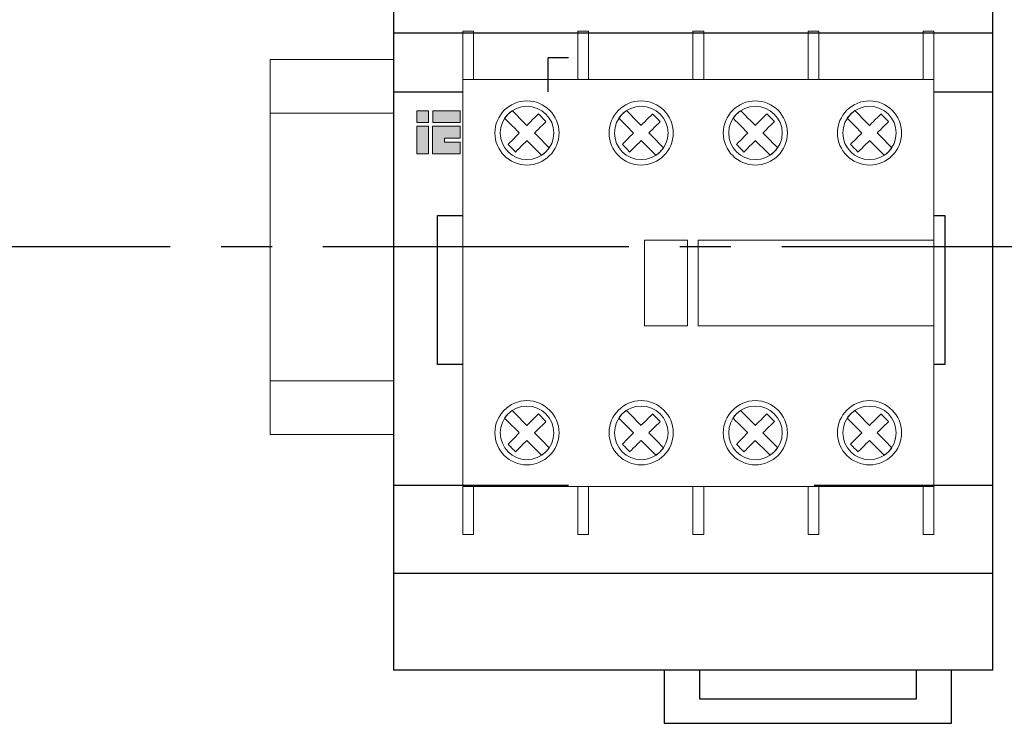
# Model space of a CAD drawing. Units: millimetres. Extents: x 1394 to 6669, y -843 to -542.
# Drawn here: x 2951 to 2970, y -677 to -664 of the extents above; entities that cross this region are included whole.
import ezdxf

# ---------------------------------------------------------------- set-up
doc = ezdxf.new("R2010")
doc.units = ezdxf.units.MM
doc.linetypes.add('CENTER2', pattern=[28.575000000000003, 19.05, -3.175, 3.175, -3.175])
doc.layers.add('layer 1', color=7, linetype='Continuous')

# ---------------------------------------------------------------- blocks, each defined once
blk = doc.blocks.new('*U56')
at = {"color": 0, "linetype": 'CENTER2', "ltscale": 0.3}
blk.add_line((33.46303564359278, 0), (-59.76655587632123, 0), dxfattribs=at)

msp = doc.modelspace()

# ---------------------------------------------------------------- hatches: boundary and pattern name
h = msp.add_hatch(color=9)
h.paths.add_polyline_path([(2958.900668881791, -665.7939141755332), (2958.680723281791, -665.7939141755332), (2958.680723281791, -666.3106093755332), (2958.900668881791, -666.3106093755332)])
h.paths.add_polyline_path([(2958.900668881791, -665.7242851755332), (2958.900668881791, -665.5056163755335), (2958.680723281791, -665.5056163755335), (2958.680723281791, -665.7242851755332)])
edge = h.paths.add_edge_path()
edge.add_spline(control_points=[(2958.972698881791, -665.791513175533), (2958.972698881791, -665.791513175533), (2959.491314881791, -665.791513175533), (2959.491314881791, -665.791513175533), (2959.491314881791, -665.791513175533), (2959.491314881791, -665.791513175533), (2959.491314881791, -666.0124051755333), (2959.491314881791, -666.0124051755333), (2959.491314881791, -666.0124051755333), (2959.491314881791, -666.0124051755333), (2959.194964281791, -666.0127941713527), (2959.194964281791, -666.0127941713527), (2959.194964281791, -666.0127941713527), (2959.194964281791, -666.0127941713527), (2959.194964281791, -666.0875389755333), (2959.194964281791, -666.0875389755333), (2959.194964281791, -666.0875389755333), (2959.194964281791, -666.0875389755333), (2959.491314881791, -666.0868361755333), (2959.491314881791, -666.0868361755333), (2959.491314881791, -666.0868361755333), (2959.491314881791, -666.0868361755333), (2959.491314881791, -666.3056169755332), (2959.491314881791, -666.3056169755332), (2959.491314881791, -666.3056169755332), (2959.491314881791, -666.3056169755332), (2958.972698881791, -666.3056169755332), (2958.972698881791, -666.3056169755332), (2958.972698881791, -666.3056169755332), (2958.972698881791, -666.3056169755332), (2958.972698881791, -665.791513175533), (2958.972698881791, -665.791513175533)], knot_values=[0, 0, 0, 0, 0.125, 0.125, 0.125, 0.125100001, 0.25, 0.25, 0.25, 0.250100001, 0.375, 0.375, 0.375, 0.375100001, 0.5, 0.5, 0.5, 0.500100001, 0.625, 0.625, 0.625, 0.625100001, 0.75, 0.75, 0.75, 0.750100001, 0.875, 0.875, 0.875, 0.875100001, 1, 1, 1, 1], degree=3, periodic=0)
h.paths.add_polyline_path([(2959.864645805579, -665.7947681755331), (2959.864727081791, -665.7947681755331), (2959.864761885485, -665.7947154378587)])
h.paths.add_polyline_path([(2960.052227681791, -665.9067611755327), (2960.052424019983, -665.907043755079), (2960.052326025497, -665.9066144730209)])
h.paths.add_polyline_path([(2959.86537839011, -666.0181461108978), (2959.865323055405, -666.0181460441777), (2959.865406279202, -666.0181889093651)])
msp.add_hatch(color=2).paths.add_polyline_path([(2958.977500881791, -665.5056163755335), (2958.977500881791, -665.7218827755332), (2959.491314881791, -665.7218827755332), (2959.491314881791, -665.5056163755335)])

# ---------------------------------------------------------------- linework, layer by layer
for p, q in [((2958.244452638504, -664.0480590923498), (2969.444452638504, -664.0480590923498)), ((2961.134042042869, -665.14937909235), (2961.134042042869, -664.5130429020201)), ((2961.511701670193, -664.5130429020201), (2961.134042042869, -664.5130429020201)), ((2958.244452638504, -665.14937909235), (2959.538363460176, -665.14937909235)), ((2968.338363460176, -665.14937909235), (2969.444452638504, -665.14937909235)), ((2961.511701670193, -672.5037390923499), (2958.244452638504, -672.5037390923499)), ((2969.444452638504, -672.5037390923499), (2966.105681670193, -672.5037390923499)), ((2969.444452638504, -674.1439190923502), (2958.244452638504, -674.1439190923502))]:
    msp.add_line(p, q)
at = {"lineweight": 20}
msp.add_line((2955.941626697437, -664.5468390923502), (2955.941626697437, -671.5468390923502), dxfattribs=at)
at = {"lineweight": 30}
msp.add_line((2969.444452638504, -675.9497790923501), (2958.244452638504, -675.9497790923501), dxfattribs=at)
msp.add_lwpolyline([(2969.444452638504, -675.9497790923501), (2969.444452638504, -660.1438990923502), (2958.244452638504, -660.1438990923502), (2958.244452638504, -675.9497790923501)], dxfattribs=at)
at = {"color": 0, "lineweight": 20}
for points in [[(2958.244452638504, -664.5468390923502), (2955.941626697437, -664.5468390923502)], [(2958.244452638504, -665.5468390923502), (2955.941626697437, -665.5468390923502)], [(2955.941626697437, -670.5468390923502), (2958.244452638504, -670.5468390923502)], [(2955.941626697437, -671.5468390923502), (2958.244452638504, -671.5468390923502)]]:
    msp.add_lwpolyline(points, dxfattribs=at)
at = {"layer": 'layer 1', "color": 9, "lineweight": 5}
for points in [[(2958.680723281791, -665.7242851755332), (2958.900668881791, -665.7242851755332), (2958.900668881791, -665.5056163755335), (2958.680723281791, -665.5056163755335), (2958.680723281791, -665.7242851755332)], [(2958.680723281791, -666.3106093755332), (2958.900668881791, -666.3106093755332), (2958.900668881791, -665.7939141755332), (2958.680723281791, -665.7939141755332), (2958.680723281791, -666.3106093755332)]]:
    msp.add_lwpolyline(points, close=True, dxfattribs=at)
at = {"layer": 'layer 1', "color": 2, "lineweight": 5}
msp.add_lwpolyline([(2958.977500881791, -665.7218827755332), (2959.491314881791, -665.7218827755332), (2959.491314881791, -665.5056163755335), (2958.977500881791, -665.5056163755335), (2958.977500881791, -665.7218827755332)], close=True, dxfattribs=at)
at = {"layer": 'layer 1', "lineweight": 20}
for points, knots in [([(2959.538363460176, -664.0177312092769), (2959.538363460176, -664.0177312092769), (2959.736523460176, -664.0177312092769), (2959.736523460176, -664.0177312092769), (2959.736523460176, -664.0177312092769), (2959.736523460176, -664.0177312092769), (2959.736523460176, -664.9172312092769), (2959.736523460176, -664.9172312092769), (2959.736523460176, -664.9172312092769), (2959.736523460176, -664.9172312092769), (2959.538363460176, -664.9172312092769), (2959.538363460176, -664.9172312092769), (2959.538363460176, -664.9172312092769), (2959.538363460176, -664.9172312092769), (2959.538363460176, -664.0177312092769), (2959.538363460176, -664.0177312092769)], [0, 0, 0, 0, 0.25, 0.25, 0.25, 0.25000001, 0.5, 0.5, 0.5, 0.50000001, 0.75, 0.75, 0.75, 0.75000001, 1, 1, 1, 1]), ([(2961.687483460176, -664.0177312092769), (2961.687483460176, -664.0177312092769), (2961.890803460176, -664.0177312092769), (2961.890803460176, -664.0177312092769), (2961.890803460176, -664.0177312092769), (2961.890803460176, -664.0177312092769), (2961.890803460176, -664.9172312092769), (2961.890803460176, -664.9172312092769), (2961.890803460176, -664.9172312092769), (2961.890803460176, -664.9172312092769), (2961.687483460176, -664.9172312092769), (2961.687483460176, -664.9172312092769), (2961.687483460176, -664.9172312092769), (2961.687483460176, -664.9172312092769), (2961.687483460176, -664.0177312092769), (2961.687483460176, -664.0177312092769)], [0, 0, 0, 0, 0.25, 0.25, 0.25, 0.25000001, 0.5, 0.5, 0.5, 0.50000001, 0.75, 0.75, 0.75, 0.75000001, 1, 1, 1, 1]), ([(2963.836863460176, -664.0177312092769), (2963.836863460176, -664.0177312092769), (2964.040103460176, -664.0177312092769), (2964.040103460176, -664.0177312092769), (2964.040103460176, -664.0177312092769), (2964.040103460176, -664.0177312092769), (2964.040103460176, -664.9172312092769), (2964.040103460176, -664.9172312092769), (2964.040103460176, -664.9172312092769), (2964.040103460176, -664.9172312092769), (2963.836863460176, -664.9172312092769), (2963.836863460176, -664.9172312092769), (2963.836863460176, -664.9172312092769), (2963.836863460176, -664.9172312092769), (2963.836863460176, -664.0177312092769), (2963.836863460176, -664.0177312092769)], [0, 0, 0, 0, 0.25, 0.25, 0.25, 0.25000001, 0.5, 0.5, 0.5, 0.50000001, 0.75, 0.75, 0.75, 0.75000001, 1, 1, 1, 1]), ([(2965.991183460176, -664.0177312092769), (2965.991183460176, -664.0177312092769), (2966.189223460176, -664.0177312092769), (2966.189223460176, -664.0177312092769), (2966.189223460176, -664.0177312092769), (2966.189223460176, -664.0177312092769), (2966.189223460176, -664.9172312092769), (2966.189223460176, -664.9172312092769), (2966.189223460176, -664.9172312092769), (2966.189223460176, -664.9172312092769), (2965.991183460176, -664.9172312092769), (2965.991183460176, -664.9172312092769), (2965.991183460176, -664.9172312092769), (2965.991183460176, -664.9172312092769), (2965.991183460176, -664.0177312092769), (2965.991183460176, -664.0177312092769)], [0, 0, 0, 0, 0.25, 0.25, 0.25, 0.25000001, 0.5, 0.5, 0.5, 0.50000001, 0.75, 0.75, 0.75, 0.75000001, 1, 1, 1, 1]), ([(2968.140303460176, -664.0177312092769), (2968.140303460176, -664.0177312092769), (2968.338363460176, -664.0177312092769), (2968.338363460176, -664.0177312092769), (2968.338363460176, -664.0177312092769), (2968.338363460176, -664.0177312092769), (2968.338363460176, -664.9172312092769), (2968.338363460176, -664.9172312092769), (2968.338363460176, -664.9172312092769), (2968.338363460176, -664.9172312092769), (2968.140303460176, -664.9172312092769), (2968.140303460176, -664.9172312092769), (2968.140303460176, -664.9172312092769), (2968.140303460176, -664.9172312092769), (2968.140303460176, -664.0177312092769), (2968.140303460176, -664.0177312092769)], [0, 0, 0, 0, 0.25, 0.25, 0.25, 0.25000001, 0.5, 0.5, 0.5, 0.50000001, 0.75, 0.75, 0.75, 0.75000001, 1, 1, 1, 1]), ([(2959.538363460176, -664.9172312092769), (2959.538363460176, -664.9172312092769), (2968.338363460176, -664.9172312092769), (2968.338363460176, -664.9172312092769), (2968.338363460176, -664.9172312092769), (2968.338363460176, -664.9172312092769), (2968.338363460176, -672.5184912092768), (2968.338363460176, -672.5184912092768), (2968.338363460176, -672.5184912092768), (2968.338363460176, -672.5184912092768), (2959.538363460176, -672.5184912092768), (2959.538363460176, -672.5184912092768), (2959.538363460176, -672.5184912092768), (2959.538363460176, -672.5184912092768), (2959.538363460176, -664.9172312092769), (2959.538363460176, -664.9172312092769)], [0, 0, 0, 0, 0.25, 0.25, 0.25, 0.25000001, 0.5, 0.5, 0.5, 0.50000001, 0.75, 0.75, 0.75, 0.75000001, 1, 1, 1, 1]), ([(2960.737423460176, -665.318591209277), (2961.067703460176, -665.318591209277), (2961.337023460176, -665.5879112092771), (2961.337023460176, -665.9181312092769), (2961.337023460176, -665.9181312092769), (2961.337023460176, -666.248411209277), (2961.067703460176, -666.517711209277), (2960.737423460176, -666.517711209277), (2960.737423460176, -666.517711209277), (2960.407323460176, -666.517711209277), (2960.137863460176, -666.248411209277), (2960.137863460176, -665.9181312092769), (2960.137863460176, -665.9181312092769), (2960.137863460176, -665.587871209277), (2960.407323460176, -665.318591209277), (2960.737423460176, -665.318591209277), (2960.737423460176, -665.318591209277), (2960.737423460176, -665.318591209277), (2960.737423460176, -665.318591209277), (2960.737423460176, -665.318591209277)], [0, 0, 0, 0, 0.2, 0.2, 0.2, 0.20000001, 0.4, 0.4, 0.4, 0.40000001, 0.6000000000000001, 0.6000000000000001, 0.6000000000000001, 0.6000000100000001, 0.8, 0.8, 0.8, 0.8000000100000001, 1, 1, 1, 1]), ([(2960.737423460176, -665.420171209277), (2961.011903460176, -665.420171209277), (2961.240363460176, -665.6437512092771), (2961.240363460176, -665.9181312092769), (2961.240363460176, -665.9181312092769), (2961.240363460176, -666.1925512092771), (2961.011903460176, -666.416091209277), (2960.737423460176, -666.416091209277), (2960.737423460176, -666.416091209277), (2960.462963460176, -666.416091209277), (2960.239443460176, -666.1925512092771), (2960.239443460176, -665.9181312092769), (2960.239443460176, -665.9181312092769), (2960.239443460176, -665.6437512092771), (2960.462923460176, -665.420171209277), (2960.737423460176, -665.420171209277), (2960.737423460176, -665.420171209277), (2960.737423460176, -665.420171209277), (2960.737423460176, -665.420171209277), (2960.737423460176, -665.420171209277)], [0, 0, 0, 0, 0.2, 0.2, 0.2, 0.20000001, 0.4, 0.4, 0.4, 0.40000001, 0.6000000000000001, 0.6000000000000001, 0.6000000000000001, 0.6000000100000001, 0.8, 0.8, 0.8, 0.8000000100000001, 1, 1, 1, 1]), ([(2962.871443460176, -665.318591209277), (2963.201743460176, -665.318591209277), (2963.470863460176, -665.5879112092771), (2963.470863460176, -665.9181312092769), (2963.470863460176, -665.9181312092769), (2963.470863460176, -666.248411209277), (2963.201743460176, -666.517711209277), (2962.871443460176, -666.517711209277), (2962.871443460176, -666.517711209277), (2962.541163460176, -666.517711209277), (2962.271843460176, -666.248411209277), (2962.271843460176, -665.9181312092769), (2962.271843460176, -665.9181312092769), (2962.271843460176, -665.587871209277), (2962.541163460176, -665.318591209277), (2962.871443460176, -665.318591209277), (2962.871443460176, -665.318591209277), (2962.871443460176, -665.318591209277), (2962.871443460176, -665.318591209277), (2962.871443460176, -665.318591209277)], [0, 0, 0, 0, 0.2, 0.2, 0.2, 0.20000001, 0.4, 0.4, 0.4, 0.40000001, 0.6000000000000001, 0.6000000000000001, 0.6000000000000001, 0.6000000100000001, 0.8, 0.8, 0.8, 0.8000000100000001, 1, 1, 1, 1]), ([(2962.871443460176, -665.420171209277), (2963.145923460176, -665.420171209277), (2963.374383460176, -665.6437512092771), (2963.374383460176, -665.9181312092769), (2963.374383460176, -665.9181312092769), (2963.374383460176, -666.1925512092771), (2963.145923460176, -666.416091209277), (2962.871443460176, -666.416091209277), (2962.871443460176, -666.416091209277), (2962.597023460176, -666.416091209277), (2962.373623460176, -666.1925512092771), (2962.373623460176, -665.9181312092769), (2962.373623460176, -665.9181312092769), (2962.373623460176, -665.6437512092771), (2962.597023460176, -665.420171209277), (2962.871443460176, -665.420171209277), (2962.871443460176, -665.420171209277), (2962.871443460176, -665.420171209277), (2962.871443460176, -665.420171209277), (2962.871443460176, -665.420171209277)], [0, 0, 0, 0, 0.2, 0.2, 0.2, 0.20000001, 0.4, 0.4, 0.4, 0.40000001, 0.6000000000000001, 0.6000000000000001, 0.6000000000000001, 0.6000000100000001, 0.8, 0.8, 0.8, 0.8000000100000001, 1, 1, 1, 1]), ([(2965.005463460176, -665.318591209277), (2965.335543460176, -665.318591209277), (2965.604863460176, -665.5879112092771), (2965.604863460176, -665.9181312092769), (2965.604863460176, -665.9181312092769), (2965.604863460176, -666.248411209277), (2965.335543460176, -666.517711209277), (2965.005463460176, -666.517711209277), (2965.005463460176, -666.517711209277), (2964.675203460176, -666.517711209277), (2964.405883460176, -666.248411209277), (2964.405883460176, -665.9181312092769), (2964.405883460176, -665.9181312092769), (2964.405883460176, -665.587871209277), (2964.675203460176, -665.318591209277), (2965.005463460176, -665.318591209277), (2965.005463460176, -665.318591209277), (2965.005463460176, -665.318591209277), (2965.005463460176, -665.318591209277), (2965.005463460176, -665.318591209277)], [0, 0, 0, 0, 0.2, 0.2, 0.2, 0.20000001, 0.4, 0.4, 0.4, 0.40000001, 0.6000000000000001, 0.6000000000000001, 0.6000000000000001, 0.6000000100000001, 0.8, 0.8, 0.8, 0.8000000100000001, 1, 1, 1, 1]), ([(2965.005463460176, -665.420171209277), (2965.279743460176, -665.420171209277), (2965.508463460176, -665.6437512092771), (2965.508463460176, -665.9181312092769), (2965.508463460176, -665.9181312092769), (2965.508463460176, -666.1925512092771), (2965.279743460176, -666.416091209277), (2965.005463460176, -666.416091209277), (2965.005463460176, -666.416091209277), (2964.731043460176, -666.416091209277), (2964.507343460176, -666.1925512092771), (2964.507343460176, -665.9181312092769), (2964.507343460176, -665.9181312092769), (2964.507343460176, -665.6437512092771), (2964.731043460176, -665.420171209277), (2965.005463460176, -665.420171209277), (2965.005463460176, -665.420171209277), (2965.005463460176, -665.420171209277), (2965.005463460176, -665.420171209277), (2965.005463460176, -665.420171209277)], [0, 0, 0, 0, 0.2, 0.2, 0.2, 0.20000001, 0.4, 0.4, 0.4, 0.40000001, 0.6000000000000001, 0.6000000000000001, 0.6000000000000001, 0.6000000100000001, 0.8, 0.8, 0.8, 0.8000000100000001, 1, 1, 1, 1]), ([(2967.139343460176, -665.318591209277), (2967.469643460176, -665.318591209277), (2967.738963460176, -665.5879112092771), (2967.738963460176, -665.9181312092769), (2967.738963460176, -665.9181312092769), (2967.738963460176, -666.248411209277), (2967.469643460176, -666.517711209277), (2967.139343460176, -666.517711209277), (2967.139343460176, -666.517711209277), (2966.809123460176, -666.517711209277), (2966.539883460176, -666.248411209277), (2966.539883460176, -665.9181312092769), (2966.539883460176, -665.9181312092769), (2966.539883460176, -665.587871209277), (2966.809123460176, -665.318591209277), (2967.139343460176, -665.318591209277), (2967.139343460176, -665.318591209277), (2967.139343460176, -665.318591209277), (2967.139343460176, -665.318591209277), (2967.139343460176, -665.318591209277)], [0, 0, 0, 0, 0.2, 0.2, 0.2, 0.20000001, 0.4, 0.4, 0.4, 0.40000001, 0.6000000000000001, 0.6000000000000001, 0.6000000000000001, 0.6000000100000001, 0.8, 0.8, 0.8, 0.8000000100000001, 1, 1, 1, 1]), ([(2967.139343460176, -665.420171209277), (2967.413663460176, -665.420171209277), (2967.637383460176, -665.6437512092771), (2967.637383460176, -665.9181312092769), (2967.637383460176, -665.9181312092769), (2967.637383460176, -666.1925512092771), (2967.413663460176, -666.416091209277), (2967.139343460176, -666.416091209277), (2967.139343460176, -666.416091209277), (2966.865063460176, -666.416091209277), (2966.641423460176, -666.1925512092771), (2966.641423460176, -665.9181312092769), (2966.641423460176, -665.9181312092769), (2966.641423460176, -665.6437512092771), (2966.865063460176, -665.420171209277), (2967.139343460176, -665.420171209277), (2967.139343460176, -665.420171209277), (2967.139343460176, -665.420171209277), (2967.139343460176, -665.420171209277), (2967.139343460176, -665.420171209277)], [0, 0, 0, 0, 0.2, 0.2, 0.2, 0.20000001, 0.4, 0.4, 0.4, 0.40000001, 0.6000000000000001, 0.6000000000000001, 0.6000000000000001, 0.6000000100000001, 0.8, 0.8, 0.8, 0.8000000100000001, 1, 1, 1, 1]), ([(2960.950823460176, -665.562471209277), (2960.950823460176, -665.562471209277), (2961.093103460176, -665.7047312092768), (2961.093103460176, -665.7047312092768), (2961.093103460176, -665.7047312092768), (2961.093103460176, -665.7047312092768), (2960.879763460176, -665.918091209277), (2960.879763460176, -665.918091209277), (2960.879763460176, -665.918091209277), (2960.879763460176, -665.918091209277), (2961.154003460176, -666.1925512092771), (2961.154003460176, -666.1925512092771), (2961.154003460176, -666.1925512092771), (2961.118503460176, -666.248411209277), (2961.067703460176, -666.299211209277), (2961.011903460176, -666.3347712092768), (2961.011903460176, -666.3347712092768), (2961.011903460176, -666.3347712092768), (2960.737423460176, -666.0604112092769), (2960.737423460176, -666.0604112092769), (2960.737423460176, -666.0604112092769), (2960.737423460176, -666.0604112092769), (2960.524023460176, -666.2737712092771), (2960.524023460176, -666.2737712092771), (2960.524023460176, -666.2737712092771), (2960.524023460176, -666.2737712092771), (2960.386843460176, -666.1314712092772), (2960.386843460176, -666.1314712092772), (2960.386843460176, -666.1314712092772), (2960.386843460176, -666.1314712092772), (2960.595263460176, -665.918091209277), (2960.595263460176, -665.918091209277), (2960.595263460176, -665.918091209277), (2960.595263460176, -665.918091209277), (2960.320803460176, -665.6437512092771), (2960.320803460176, -665.6437512092771), (2960.320803460176, -665.6437512092771), (2960.356503460176, -665.587871209277), (2960.407323460176, -665.5371112092771), (2960.462923460176, -665.5015312092769), (2960.462923460176, -665.5015312092769), (2960.462923460176, -665.5015312092769), (2960.737423460176, -665.775891209277), (2960.737423460176, -665.775891209277), (2960.737423460176, -665.775891209277), (2960.737423460176, -665.775891209277), (2960.950823460176, -665.562471209277), (2960.950823460176, -665.562471209277)], [0, 0, 0, 0, 0.08333333333333333, 0.08333333333333333, 0.08333333333333333, 0.08333334333333332, 0.1666666666666667, 0.1666666666666667, 0.1666666666666667, 0.1666666766666667, 0.25, 0.25, 0.25, 0.25000001, 0.3333333333333333, 0.3333333333333333, 0.3333333333333333, 0.3333333433333333, 0.4166666666666666, 0.4166666666666666, 0.4166666666666666, 0.4166666766666666, 0.4999999999999999, 0.4999999999999999, 0.4999999999999999, 0.5000000099999999, 0.5833333333333333, 0.5833333333333333, 0.5833333333333333, 0.5833333433333333, 0.6666666666666666, 0.6666666666666666, 0.6666666666666666, 0.6666666766666667, 0.75, 0.75, 0.75, 0.75000001, 0.8333333333333334, 0.8333333333333334, 0.8333333333333334, 0.8333333433333334, 0.9166666666666667, 0.9166666666666667, 0.9166666666666667, 0.9166666766666668, 1, 1, 1, 1]), ([(2963.084863460176, -665.562471209277), (2963.084863460176, -665.562471209277), (2963.227143460176, -665.7047312092768), (2963.227143460176, -665.7047312092768), (2963.227143460176, -665.7047312092768), (2963.227143460176, -665.7047312092768), (2963.013803460176, -665.918091209277), (2963.013803460176, -665.918091209277), (2963.013803460176, -665.918091209277), (2963.013803460176, -665.918091209277), (2963.288023460176, -666.1925512092771), (2963.288023460176, -666.1925512092771), (2963.288023460176, -666.1925512092771), (2963.252523460176, -666.248411209277), (2963.201743460176, -666.299211209277), (2963.145923460176, -666.3347712092768), (2963.145923460176, -666.3347712092768), (2963.145923460176, -666.3347712092768), (2962.871443460176, -666.0604112092769), (2962.871443460176, -666.0604112092769), (2962.871443460176, -666.0604112092769), (2962.871443460176, -666.0604112092769), (2962.658043460176, -666.2737712092771), (2962.658043460176, -666.2737712092771), (2962.658043460176, -666.2737712092771), (2962.658043460176, -666.2737712092771), (2962.520783460176, -666.1314712092772), (2962.520783460176, -666.1314712092772), (2962.520783460176, -666.1314712092772), (2962.520783460176, -666.1314712092772), (2962.729103460176, -665.918091209277), (2962.729103460176, -665.918091209277), (2962.729103460176, -665.918091209277), (2962.729103460176, -665.918091209277), (2962.454883460176, -665.6437512092771), (2962.454883460176, -665.6437512092771), (2962.454883460176, -665.6437512092771), (2962.490303460176, -665.587871209277), (2962.541163460176, -665.5371112092771), (2962.597023460176, -665.5015312092769), (2962.597023460176, -665.5015312092769), (2962.597023460176, -665.5015312092769), (2962.871443460176, -665.775891209277), (2962.871443460176, -665.775891209277), (2962.871443460176, -665.775891209277), (2962.871443460176, -665.775891209277), (2963.084863460176, -665.562471209277), (2963.084863460176, -665.562471209277)], [0, 0, 0, 0, 0.08333333333333333, 0.08333333333333333, 0.08333333333333333, 0.08333334333333332, 0.1666666666666667, 0.1666666666666667, 0.1666666666666667, 0.1666666766666667, 0.25, 0.25, 0.25, 0.25000001, 0.3333333333333333, 0.3333333333333333, 0.3333333333333333, 0.3333333433333333, 0.4166666666666666, 0.4166666666666666, 0.4166666666666666, 0.4166666766666666, 0.4999999999999999, 0.4999999999999999, 0.4999999999999999, 0.5000000099999999, 0.5833333333333333, 0.5833333333333333, 0.5833333333333333, 0.5833333433333333, 0.6666666666666666, 0.6666666666666666, 0.6666666666666666, 0.6666666766666667, 0.75, 0.75, 0.75, 0.75000001, 0.8333333333333334, 0.8333333333333334, 0.8333333333333334, 0.8333333433333334, 0.9166666666666667, 0.9166666666666667, 0.9166666666666667, 0.9166666766666668, 1, 1, 1, 1]), ([(2965.218863460176, -665.562471209277), (2965.218863460176, -665.562471209277), (2965.360943460176, -665.7047312092768), (2965.360943460176, -665.7047312092768), (2965.360943460176, -665.7047312092768), (2965.360943460176, -665.7047312092768), (2965.147603460176, -665.918091209277), (2965.147603460176, -665.918091209277), (2965.147603460176, -665.918091209277), (2965.147603460176, -665.918091209277), (2965.422083460176, -666.1925512092771), (2965.422083460176, -666.1925512092771), (2965.422083460176, -666.1925512092771), (2965.386403460176, -666.248411209277), (2965.335543460176, -666.299211209277), (2965.279743460176, -666.3347712092768), (2965.279743460176, -666.3347712092768), (2965.279743460176, -666.3347712092768), (2965.005463460176, -666.0604112092769), (2965.005463460176, -666.0604112092769), (2965.005463460176, -666.0604112092769), (2965.005463460176, -666.0604112092769), (2964.792083460176, -666.2737712092771), (2964.792083460176, -666.2737712092771), (2964.792083460176, -666.2737712092771), (2964.792083460176, -666.2737712092771), (2964.654843460176, -666.1314712092772), (2964.654843460176, -666.1314712092772), (2964.654843460176, -666.1314712092772), (2964.654843460176, -666.1314712092772), (2964.863203460176, -665.918091209277), (2964.863203460176, -665.918091209277), (2964.863203460176, -665.918091209277), (2964.863203460176, -665.918091209277), (2964.588703460176, -665.6437512092771), (2964.588703460176, -665.6437512092771), (2964.588703460176, -665.6437512092771), (2964.624403460176, -665.587871209277), (2964.675203460176, -665.5371112092771), (2964.731043460176, -665.5015312092769), (2964.731043460176, -665.5015312092769), (2964.731043460176, -665.5015312092769), (2965.005463460176, -665.775891209277), (2965.005463460176, -665.775891209277), (2965.005463460176, -665.775891209277), (2965.005463460176, -665.775891209277), (2965.218863460176, -665.562471209277), (2965.218863460176, -665.562471209277)], [0, 0, 0, 0, 0.08333333333333333, 0.08333333333333333, 0.08333333333333333, 0.08333334333333332, 0.1666666666666667, 0.1666666666666667, 0.1666666666666667, 0.1666666766666667, 0.25, 0.25, 0.25, 0.25000001, 0.3333333333333333, 0.3333333333333333, 0.3333333333333333, 0.3333333433333333, 0.4166666666666666, 0.4166666666666666, 0.4166666666666666, 0.4166666766666666, 0.4999999999999999, 0.4999999999999999, 0.4999999999999999, 0.5000000099999999, 0.5833333333333333, 0.5833333333333333, 0.5833333333333333, 0.5833333433333333, 0.6666666666666666, 0.6666666666666666, 0.6666666666666666, 0.6666666766666667, 0.75, 0.75, 0.75, 0.75000001, 0.8333333333333334, 0.8333333333333334, 0.8333333333333334, 0.8333333433333334, 0.9166666666666667, 0.9166666666666667, 0.9166666666666667, 0.9166666766666668, 1, 1, 1, 1]), ([(2967.352703460176, -665.562471209277), (2967.352703460176, -665.562471209277), (2967.495043460176, -665.7047312092768), (2967.495043460176, -665.7047312092768), (2967.495043460176, -665.7047312092768), (2967.495043460176, -665.7047312092768), (2967.281643460176, -665.918091209277), (2967.281643460176, -665.918091209277), (2967.281643460176, -665.918091209277), (2967.281643460176, -665.918091209277), (2967.556123460176, -666.1925512092771), (2967.556123460176, -666.1925512092771), (2967.556123460176, -666.1925512092771), (2967.520443460176, -666.248411209277), (2967.469643460176, -666.299211209277), (2967.413663460176, -666.3347712092768), (2967.413663460176, -666.3347712092768), (2967.413663460176, -666.3347712092768), (2967.139343460176, -666.0604112092769), (2967.139343460176, -666.0604112092769), (2967.139343460176, -666.0604112092769), (2967.139343460176, -666.0604112092769), (2966.925943460176, -666.2737712092771), (2966.925943460176, -666.2737712092771), (2966.925943460176, -666.2737712092771), (2966.925943460176, -666.2737712092771), (2966.783723460176, -666.1314712092772), (2966.783723460176, -666.1314712092772), (2966.783723460176, -666.1314712092772), (2966.783723460176, -666.1314712092772), (2966.997203460176, -665.918091209277), (2966.997203460176, -665.918091209277), (2966.997203460176, -665.918091209277), (2966.997203460176, -665.918091209277), (2966.722743460176, -665.6437512092771), (2966.722743460176, -665.6437512092771), (2966.722743460176, -665.6437512092771), (2966.758323460176, -665.587871209277), (2966.809123460176, -665.5371112092771), (2966.865063460176, -665.5015312092769), (2966.865063460176, -665.5015312092769), (2966.865063460176, -665.5015312092769), (2967.139343460176, -665.775891209277), (2967.139343460176, -665.775891209277), (2967.139343460176, -665.775891209277), (2967.139343460176, -665.775891209277), (2967.352703460176, -665.562471209277), (2967.352703460176, -665.562471209277)], [0, 0, 0, 0, 0.08333333333333333, 0.08333333333333333, 0.08333333333333333, 0.08333334333333332, 0.1666666666666667, 0.1666666666666667, 0.1666666666666667, 0.1666666766666667, 0.25, 0.25, 0.25, 0.25000001, 0.3333333333333333, 0.3333333333333333, 0.3333333333333333, 0.3333333433333333, 0.4166666666666666, 0.4166666666666666, 0.4166666666666666, 0.4166666766666666, 0.4999999999999999, 0.4999999999999999, 0.4999999999999999, 0.5000000099999999, 0.5833333333333333, 0.5833333333333333, 0.5833333333333333, 0.5833333433333333, 0.6666666666666666, 0.6666666666666666, 0.6666666666666666, 0.6666666766666667, 0.75, 0.75, 0.75, 0.75000001, 0.8333333333333334, 0.8333333333333334, 0.8333333333333334, 0.8333333433333334, 0.9166666666666667, 0.9166666666666667, 0.9166666666666667, 0.9166666766666668, 1, 1, 1, 1]), ([(2962.937403460176, -667.9200312092771), (2962.937403460176, -667.9200312092771), (2963.740203460176, -667.9200312092771), (2963.740203460176, -667.9200312092771), (2963.740203460176, -667.9200312092771), (2963.740203460176, -667.9200312092771), (2963.740203460176, -669.5206112092769), (2963.740203460176, -669.5206112092769), (2963.740203460176, -669.5206112092769), (2963.740203460176, -669.5206112092769), (2962.937403460176, -669.5206112092769), (2962.937403460176, -669.5206112092769), (2962.937403460176, -669.5206112092769), (2962.937403460176, -669.5206112092769), (2962.937403460176, -667.9200312092771), (2962.937403460176, -667.9200312092771)], [0, 0, 0, 0, 0.25, 0.25, 0.25, 0.25000001, 0.5, 0.5, 0.5, 0.50000001, 0.75, 0.75, 0.75, 0.75000001, 1, 1, 1, 1]), ([(2963.938463460176, -667.9200312092771), (2963.938463460176, -667.9200312092771), (2968.338363460176, -667.9200312092771), (2968.338363460176, -667.9200312092771), (2968.338363460176, -667.9200312092771), (2968.338363460176, -667.9200312092771), (2968.338363460176, -669.5206112092769), (2968.338363460176, -669.5206112092769), (2968.338363460176, -669.5206112092769), (2968.338363460176, -669.5206112092769), (2963.938463460176, -669.5206112092769), (2963.938463460176, -669.5206112092769), (2963.938463460176, -669.5206112092769), (2963.938463460176, -669.5206112092769), (2963.938463460176, -667.9200312092771), (2963.938463460176, -667.9200312092771)], [0, 0, 0, 0, 0.25, 0.25, 0.25, 0.25000001, 0.5, 0.5, 0.5, 0.50000001, 0.75, 0.75, 0.75, 0.75000001, 1, 1, 1, 1]), ([(2960.737423460176, -670.9178112092768), (2961.067703460176, -670.9178112092768), (2961.337023460176, -671.1871312092771), (2961.337023460176, -671.5174112092768), (2961.337023460176, -671.5174112092768), (2961.337023460176, -671.847571209277), (2961.067703460176, -672.1168912092771), (2960.737423460176, -672.1168912092771), (2960.737423460176, -672.1168912092771), (2960.407323460176, -672.1168912092771), (2960.137863460176, -671.847571209277), (2960.137863460176, -671.5174112092768), (2960.137863460176, -671.5174112092768), (2960.137863460176, -671.1871312092771), (2960.407323460176, -670.9178112092768), (2960.737423460176, -670.9178112092768), (2960.737423460176, -670.9178112092768), (2960.737423460176, -670.9178112092768), (2960.737423460176, -670.9178112092768), (2960.737423460176, -670.9178112092768)], [0, 0, 0, 0, 0.2, 0.2, 0.2, 0.20000001, 0.4, 0.4, 0.4, 0.40000001, 0.6000000000000001, 0.6000000000000001, 0.6000000000000001, 0.6000000100000001, 0.8, 0.8, 0.8, 0.8000000100000001, 1, 1, 1, 1]), ([(2962.871443460176, -670.9178112092768), (2963.201743460176, -670.9178112092768), (2963.470863460176, -671.1871312092771), (2963.470863460176, -671.5174112092768), (2963.470863460176, -671.5174112092768), (2963.470863460176, -671.847571209277), (2963.201743460176, -672.1168912092771), (2962.871443460176, -672.1168912092771), (2962.871443460176, -672.1168912092771), (2962.541163460176, -672.1168912092771), (2962.271843460176, -671.847571209277), (2962.271843460176, -671.5174112092768), (2962.271843460176, -671.5174112092768), (2962.271843460176, -671.1871312092771), (2962.541163460176, -670.9178112092768), (2962.871443460176, -670.9178112092768)], [0, 0, 0, 0, 0.25, 0.25, 0.25, 0.25000001, 0.5, 0.5, 0.5, 0.50000001, 0.75, 0.75, 0.75, 0.75000001, 1, 1, 1, 1]), ([(2965.005463460176, -670.9178112092768), (2965.335543460176, -670.9178112092768), (2965.604863460176, -671.1871312092771), (2965.604863460176, -671.5174112092768), (2965.604863460176, -671.5174112092768), (2965.604863460176, -671.847571209277), (2965.335543460176, -672.1168912092771), (2965.005463460176, -672.1168912092771), (2965.005463460176, -672.1168912092771), (2964.675203460176, -672.1168912092771), (2964.405883460176, -671.847571209277), (2964.405883460176, -671.5174112092768), (2964.405883460176, -671.5174112092768), (2964.405883460176, -671.1871312092771), (2964.675203460176, -670.9178112092768), (2965.005463460176, -670.9178112092768), (2965.005463460176, -670.9178112092768), (2965.005463460176, -670.9178112092768), (2965.005463460176, -670.9178112092768), (2965.005463460176, -670.9178112092768)], [0, 0, 0, 0, 0.2, 0.2, 0.2, 0.20000001, 0.4, 0.4, 0.4, 0.40000001, 0.6000000000000001, 0.6000000000000001, 0.6000000000000001, 0.6000000100000001, 0.8, 0.8, 0.8, 0.8000000100000001, 1, 1, 1, 1]), ([(2967.139343460176, -670.9178112092768), (2967.469643460176, -670.9178112092768), (2967.738963460176, -671.1871312092771), (2967.738963460176, -671.5174112092768), (2967.738963460176, -671.5174112092768), (2967.738963460176, -671.847571209277), (2967.469643460176, -672.1168912092771), (2967.139343460176, -672.1168912092771), (2967.139343460176, -672.1168912092771), (2966.809123460176, -672.1168912092771), (2966.539883460176, -671.847571209277), (2966.539883460176, -671.5174112092768), (2966.539883460176, -671.5174112092768), (2966.539883460176, -671.1871312092771), (2966.809123460176, -670.9178112092768), (2967.139343460176, -670.9178112092768), (2967.139343460176, -670.9178112092768), (2967.139343460176, -670.9178112092768), (2967.139343460176, -670.9178112092768), (2967.139343460176, -670.9178112092768)], [0, 0, 0, 0, 0.2, 0.2, 0.2, 0.20000001, 0.4, 0.4, 0.4, 0.40000001, 0.6000000000000001, 0.6000000000000001, 0.6000000000000001, 0.6000000100000001, 0.8, 0.8, 0.8, 0.8000000100000001, 1, 1, 1, 1]), ([(2960.737423460176, -671.0193912092768), (2961.011903460176, -671.0193912092768), (2961.240363460176, -671.2430712092769), (2961.240363460176, -671.5174112092768), (2961.240363460176, -671.5174112092768), (2961.240363460176, -671.796891209277), (2961.011903460176, -672.0204312092769), (2960.737423460176, -672.0204312092769), (2960.737423460176, -672.0204312092769), (2960.462963460176, -672.0204312092769), (2960.239443460176, -671.796891209277), (2960.239443460176, -671.5174112092768), (2960.239443460176, -671.5174112092768), (2960.239443460176, -671.2430712092769), (2960.462923460176, -671.0193912092768), (2960.737423460176, -671.0193912092768), (2960.737423460176, -671.0193912092768), (2960.737423460176, -671.0193912092768), (2960.737423460176, -671.0193912092768), (2960.737423460176, -671.0193912092768)], [0, 0, 0, 0, 0.2, 0.2, 0.2, 0.20000001, 0.4, 0.4, 0.4, 0.40000001, 0.6000000000000001, 0.6000000000000001, 0.6000000000000001, 0.6000000100000001, 0.8, 0.8, 0.8, 0.8000000100000001, 1, 1, 1, 1]), ([(2960.950823460176, -671.166851209277), (2960.950823460176, -671.166851209277), (2961.093103460176, -671.3090712092771), (2961.093103460176, -671.3090712092771), (2961.093103460176, -671.3090712092771), (2961.093103460176, -671.3090712092771), (2960.879763460176, -671.5174112092768), (2960.879763460176, -671.5174112092768), (2960.879763460176, -671.5174112092768), (2960.879763460176, -671.5174112092768), (2961.154003460176, -671.796891209277), (2961.154003460176, -671.796891209277), (2961.154003460176, -671.796891209277), (2961.118503460176, -671.8527512092769), (2961.067703460176, -671.8985112092769), (2961.011903460176, -671.9340112092768), (2961.011903460176, -671.9340112092768), (2961.011903460176, -671.9340112092768), (2960.737423460176, -671.659631209277), (2960.737423460176, -671.659631209277), (2960.737423460176, -671.659631209277), (2960.737423460176, -671.659631209277), (2960.524023460176, -671.8731112092769), (2960.524023460176, -671.8731112092769), (2960.524023460176, -671.8731112092769), (2960.524023460176, -671.8731112092769), (2960.386843460176, -671.7308112092769), (2960.386843460176, -671.7308112092769), (2960.386843460176, -671.7308112092769), (2960.386843460176, -671.7308112092769), (2960.595263460176, -671.5174112092768), (2960.595263460176, -671.5174112092768), (2960.595263460176, -671.5174112092768), (2960.595263460176, -671.5174112092768), (2960.320803460176, -671.2430712092769), (2960.320803460176, -671.2430712092769), (2960.320803460176, -671.2430712092769), (2960.356503460176, -671.1871312092771), (2960.407323460176, -671.141451209277), (2960.462923460176, -671.100711209277), (2960.462923460176, -671.100711209277), (2960.462923460176, -671.100711209277), (2960.737423460176, -671.380251209277), (2960.737423460176, -671.380251209277), (2960.737423460176, -671.380251209277), (2960.737423460176, -671.380251209277), (2960.950823460176, -671.166851209277), (2960.950823460176, -671.166851209277)], [0, 0, 0, 0, 0.08333333333333333, 0.08333333333333333, 0.08333333333333333, 0.08333334333333332, 0.1666666666666667, 0.1666666666666667, 0.1666666666666667, 0.1666666766666667, 0.25, 0.25, 0.25, 0.25000001, 0.3333333333333333, 0.3333333333333333, 0.3333333333333333, 0.3333333433333333, 0.4166666666666666, 0.4166666666666666, 0.4166666666666666, 0.4166666766666666, 0.4999999999999999, 0.4999999999999999, 0.4999999999999999, 0.5000000099999999, 0.5833333333333333, 0.5833333333333333, 0.5833333333333333, 0.5833333433333333, 0.6666666666666666, 0.6666666666666666, 0.6666666666666666, 0.6666666766666667, 0.75, 0.75, 0.75, 0.75000001, 0.8333333333333334, 0.8333333333333334, 0.8333333333333334, 0.8333333433333334, 0.9166666666666667, 0.9166666666666667, 0.9166666666666667, 0.9166666766666668, 1, 1, 1, 1]), ([(2962.871443460176, -671.0193912092768), (2963.145923460176, -671.0193912092768), (2963.374383460176, -671.2430712092769), (2963.374383460176, -671.5174112092768), (2963.374383460176, -671.5174112092768), (2963.374383460176, -671.796891209277), (2963.145923460176, -672.0204312092769), (2962.871443460176, -672.0204312092769), (2962.871443460176, -672.0204312092769), (2962.597023460176, -672.0204312092769), (2962.373623460176, -671.796891209277), (2962.373623460176, -671.5174112092768), (2962.373623460176, -671.5174112092768), (2962.373623460176, -671.2430712092769), (2962.597023460176, -671.0193912092768), (2962.871443460176, -671.0193912092768), (2962.871443460176, -671.0193912092768), (2962.871443460176, -671.0193912092768), (2962.871443460176, -671.0193912092768), (2962.871443460176, -671.0193912092768)], [0, 0, 0, 0, 0.2, 0.2, 0.2, 0.20000001, 0.4, 0.4, 0.4, 0.40000001, 0.6000000000000001, 0.6000000000000001, 0.6000000000000001, 0.6000000100000001, 0.8, 0.8, 0.8, 0.8000000100000001, 1, 1, 1, 1]), ([(2963.084863460176, -671.166851209277), (2963.084863460176, -671.166851209277), (2963.227143460176, -671.3090712092771), (2963.227143460176, -671.3090712092771), (2963.227143460176, -671.3090712092771), (2963.227143460176, -671.3090712092771), (2963.013803460176, -671.5174112092768), (2963.013803460176, -671.5174112092768), (2963.013803460176, -671.5174112092768), (2963.013803460176, -671.5174112092768), (2963.288023460176, -671.796891209277), (2963.288023460176, -671.796891209277), (2963.288023460176, -671.796891209277), (2963.252523460176, -671.8527512092769), (2963.201743460176, -671.8985112092769), (2963.145923460176, -671.9340112092768), (2963.145923460176, -671.9340112092768), (2963.145923460176, -671.9340112092768), (2962.871443460176, -671.659631209277), (2962.871443460176, -671.659631209277), (2962.871443460176, -671.659631209277), (2962.871443460176, -671.659631209277), (2962.658043460176, -671.8731112092769), (2962.658043460176, -671.8731112092769), (2962.658043460176, -671.8731112092769), (2962.658043460176, -671.8731112092769), (2962.520783460176, -671.7308112092769), (2962.520783460176, -671.7308112092769), (2962.520783460176, -671.7308112092769), (2962.520783460176, -671.7308112092769), (2962.729103460176, -671.5174112092768), (2962.729103460176, -671.5174112092768), (2962.729103460176, -671.5174112092768), (2962.729103460176, -671.5174112092768), (2962.454883460176, -671.2430712092769), (2962.454883460176, -671.2430712092769), (2962.454883460176, -671.2430712092769), (2962.490303460176, -671.1871312092771), (2962.541163460176, -671.141451209277), (2962.597023460176, -671.100711209277), (2962.597023460176, -671.100711209277), (2962.597023460176, -671.100711209277), (2962.871443460176, -671.380251209277), (2962.871443460176, -671.380251209277), (2962.871443460176, -671.380251209277), (2962.871443460176, -671.380251209277), (2963.084863460176, -671.166851209277), (2963.084863460176, -671.166851209277)], [0, 0, 0, 0, 0.08333333333333333, 0.08333333333333333, 0.08333333333333333, 0.08333334333333332, 0.1666666666666667, 0.1666666666666667, 0.1666666666666667, 0.1666666766666667, 0.25, 0.25, 0.25, 0.25000001, 0.3333333333333333, 0.3333333333333333, 0.3333333333333333, 0.3333333433333333, 0.4166666666666666, 0.4166666666666666, 0.4166666666666666, 0.4166666766666666, 0.4999999999999999, 0.4999999999999999, 0.4999999999999999, 0.5000000099999999, 0.5833333333333333, 0.5833333333333333, 0.5833333333333333, 0.5833333433333333, 0.6666666666666666, 0.6666666666666666, 0.6666666666666666, 0.6666666766666667, 0.75, 0.75, 0.75, 0.75000001, 0.8333333333333334, 0.8333333333333334, 0.8333333333333334, 0.8333333433333334, 0.9166666666666667, 0.9166666666666667, 0.9166666666666667, 0.9166666766666668, 1, 1, 1, 1]), ([(2965.005463460176, -671.0193912092768), (2965.279743460176, -671.0193912092768), (2965.508463460176, -671.2430712092769), (2965.508463460176, -671.5174112092768), (2965.508463460176, -671.5174112092768), (2965.508463460176, -671.796891209277), (2965.279743460176, -672.0204312092769), (2965.005463460176, -672.0204312092769), (2965.005463460176, -672.0204312092769), (2964.731043460176, -672.0204312092769), (2964.507343460176, -671.796891209277), (2964.507343460176, -671.5174112092768), (2964.507343460176, -671.5174112092768), (2964.507343460176, -671.2430712092769), (2964.731043460176, -671.0193912092768), (2965.005463460176, -671.0193912092768), (2965.005463460176, -671.0193912092768), (2965.005463460176, -671.0193912092768), (2965.005463460176, -671.0193912092768), (2965.005463460176, -671.0193912092768)], [0, 0, 0, 0, 0.2, 0.2, 0.2, 0.20000001, 0.4, 0.4, 0.4, 0.40000001, 0.6000000000000001, 0.6000000000000001, 0.6000000000000001, 0.6000000100000001, 0.8, 0.8, 0.8, 0.8000000100000001, 1, 1, 1, 1]), ([(2965.218863460176, -671.166851209277), (2965.218863460176, -671.166851209277), (2965.360943460176, -671.3090712092771), (2965.360943460176, -671.3090712092771), (2965.360943460176, -671.3090712092771), (2965.360943460176, -671.3090712092771), (2965.147603460176, -671.5174112092768), (2965.147603460176, -671.5174112092768), (2965.147603460176, -671.5174112092768), (2965.147603460176, -671.5174112092768), (2965.422083460176, -671.796891209277), (2965.422083460176, -671.796891209277), (2965.422083460176, -671.796891209277), (2965.386403460176, -671.8527512092769), (2965.335543460176, -671.8985112092769), (2965.279743460176, -671.9340112092768), (2965.279743460176, -671.9340112092768), (2965.279743460176, -671.9340112092768), (2965.005463460176, -671.659631209277), (2965.005463460176, -671.659631209277), (2965.005463460176, -671.659631209277), (2965.005463460176, -671.659631209277), (2964.792083460176, -671.8731112092769), (2964.792083460176, -671.8731112092769), (2964.792083460176, -671.8731112092769), (2964.792083460176, -671.8731112092769), (2964.654843460176, -671.7308112092769), (2964.654843460176, -671.7308112092769), (2964.654843460176, -671.7308112092769), (2964.654843460176, -671.7308112092769), (2964.863203460176, -671.5174112092768), (2964.863203460176, -671.5174112092768), (2964.863203460176, -671.5174112092768), (2964.863203460176, -671.5174112092768), (2964.588703460176, -671.2430712092769), (2964.588703460176, -671.2430712092769), (2964.588703460176, -671.2430712092769), (2964.624403460176, -671.1871312092771), (2964.675203460176, -671.141451209277), (2964.731043460176, -671.100711209277), (2964.731043460176, -671.100711209277), (2964.731043460176, -671.100711209277), (2965.005463460176, -671.380251209277), (2965.005463460176, -671.380251209277), (2965.005463460176, -671.380251209277), (2965.005463460176, -671.380251209277), (2965.218863460176, -671.166851209277), (2965.218863460176, -671.166851209277)], [0, 0, 0, 0, 0.08333333333333333, 0.08333333333333333, 0.08333333333333333, 0.08333334333333332, 0.1666666666666667, 0.1666666666666667, 0.1666666666666667, 0.1666666766666667, 0.25, 0.25, 0.25, 0.25000001, 0.3333333333333333, 0.3333333333333333, 0.3333333333333333, 0.3333333433333333, 0.4166666666666666, 0.4166666666666666, 0.4166666666666666, 0.4166666766666666, 0.4999999999999999, 0.4999999999999999, 0.4999999999999999, 0.5000000099999999, 0.5833333333333333, 0.5833333333333333, 0.5833333333333333, 0.5833333433333333, 0.6666666666666666, 0.6666666666666666, 0.6666666666666666, 0.6666666766666667, 0.75, 0.75, 0.75, 0.75000001, 0.8333333333333334, 0.8333333333333334, 0.8333333333333334, 0.8333333433333334, 0.9166666666666667, 0.9166666666666667, 0.9166666666666667, 0.9166666766666668, 1, 1, 1, 1]), ([(2967.139343460176, -671.0193912092768), (2967.413663460176, -671.0193912092768), (2967.637383460176, -671.2430712092769), (2967.637383460176, -671.5174112092768), (2967.637383460176, -671.5174112092768), (2967.637383460176, -671.796891209277), (2967.413663460176, -672.0204312092769), (2967.139343460176, -672.0204312092769), (2967.139343460176, -672.0204312092769), (2966.865063460176, -672.0204312092769), (2966.641423460176, -671.796891209277), (2966.641423460176, -671.5174112092768), (2966.641423460176, -671.5174112092768), (2966.641423460176, -671.2430712092769), (2966.865063460176, -671.0193912092768), (2967.139343460176, -671.0193912092768), (2967.139343460176, -671.0193912092768), (2967.139343460176, -671.0193912092768), (2967.139343460176, -671.0193912092768), (2967.139343460176, -671.0193912092768)], [0, 0, 0, 0, 0.2, 0.2, 0.2, 0.20000001, 0.4, 0.4, 0.4, 0.40000001, 0.6000000000000001, 0.6000000000000001, 0.6000000000000001, 0.6000000100000001, 0.8, 0.8, 0.8, 0.8000000100000001, 1, 1, 1, 1]), ([(2967.352703460176, -671.166851209277), (2967.352703460176, -671.166851209277), (2967.495043460176, -671.3090712092771), (2967.495043460176, -671.3090712092771), (2967.495043460176, -671.3090712092771), (2967.495043460176, -671.3090712092771), (2967.281643460176, -671.5174112092768), (2967.281643460176, -671.5174112092768), (2967.281643460176, -671.5174112092768), (2967.281643460176, -671.5174112092768), (2967.556123460176, -671.796891209277), (2967.556123460176, -671.796891209277), (2967.556123460176, -671.796891209277), (2967.520443460176, -671.8527512092769), (2967.469643460176, -671.8985112092769), (2967.413663460176, -671.9340112092768), (2967.413663460176, -671.9340112092768), (2967.413663460176, -671.9340112092768), (2967.139343460176, -671.659631209277), (2967.139343460176, -671.659631209277), (2967.139343460176, -671.659631209277), (2967.139343460176, -671.659631209277), (2966.925943460176, -671.8731112092769), (2966.925943460176, -671.8731112092769), (2966.925943460176, -671.8731112092769), (2966.925943460176, -671.8731112092769), (2966.783723460176, -671.7308112092769), (2966.783723460176, -671.7308112092769), (2966.783723460176, -671.7308112092769), (2966.783723460176, -671.7308112092769), (2966.997203460176, -671.5174112092768), (2966.997203460176, -671.5174112092768), (2966.997203460176, -671.5174112092768), (2966.997203460176, -671.5174112092768), (2966.722743460176, -671.2430712092769), (2966.722743460176, -671.2430712092769), (2966.722743460176, -671.2430712092769), (2966.758323460176, -671.1871312092771), (2966.809123460176, -671.141451209277), (2966.865063460176, -671.100711209277), (2966.865063460176, -671.100711209277), (2966.865063460176, -671.100711209277), (2967.139343460176, -671.380251209277), (2967.139343460176, -671.380251209277), (2967.139343460176, -671.380251209277), (2967.139343460176, -671.380251209277), (2967.352703460176, -671.166851209277), (2967.352703460176, -671.166851209277)], [0, 0, 0, 0, 0.08333333333333333, 0.08333333333333333, 0.08333333333333333, 0.08333334333333332, 0.1666666666666667, 0.1666666666666667, 0.1666666666666667, 0.1666666766666667, 0.25, 0.25, 0.25, 0.25000001, 0.3333333333333333, 0.3333333333333333, 0.3333333333333333, 0.3333333433333333, 0.4166666666666666, 0.4166666666666666, 0.4166666666666666, 0.4166666766666666, 0.4999999999999999, 0.4999999999999999, 0.4999999999999999, 0.5000000099999999, 0.5833333333333333, 0.5833333333333333, 0.5833333333333333, 0.5833333433333333, 0.6666666666666666, 0.6666666666666666, 0.6666666666666666, 0.6666666766666667, 0.75, 0.75, 0.75, 0.75000001, 0.8333333333333334, 0.8333333333333334, 0.8333333333333334, 0.8333333433333334, 0.9166666666666667, 0.9166666666666667, 0.9166666666666667, 0.9166666766666668, 1, 1, 1, 1]), ([(2959.736523460176, -672.5184912092768), (2959.736523460176, -672.5184912092768), (2959.736523460176, -673.417731209277), (2959.736523460176, -673.417731209277), (2959.736523460176, -673.417731209277), (2959.736523460176, -673.417731209277), (2959.538363460176, -673.417731209277), (2959.538363460176, -673.417731209277), (2959.538363460176, -673.417731209277), (2959.538363460176, -673.417731209277), (2959.538363460176, -672.5184912092768), (2959.538363460176, -672.5184912092768), (2959.538363460176, -672.5184912092768), (2959.538363460176, -672.5184912092768), (2959.736523460176, -672.5184912092768), (2959.736523460176, -672.5184912092768)], [0, 0, 0, 0, 0.25, 0.25, 0.25, 0.25000001, 0.5, 0.5, 0.5, 0.50000001, 0.75, 0.75, 0.75, 0.75000001, 1, 1, 1, 1]), ([(2961.890803460176, -672.5184912092768), (2961.890803460176, -672.5184912092768), (2961.890803460176, -673.417731209277), (2961.890803460176, -673.417731209277), (2961.890803460176, -673.417731209277), (2961.890803460176, -673.417731209277), (2961.687483460176, -673.417731209277), (2961.687483460176, -673.417731209277), (2961.687483460176, -673.417731209277), (2961.687483460176, -673.417731209277), (2961.687483460176, -672.5184912092768), (2961.687483460176, -672.5184912092768), (2961.687483460176, -672.5184912092768), (2961.687483460176, -672.5184912092768), (2961.890803460176, -672.5184912092768), (2961.890803460176, -672.5184912092768)], [0, 0, 0, 0, 0.25, 0.25, 0.25, 0.25000001, 0.5, 0.5, 0.5, 0.50000001, 0.75, 0.75, 0.75, 0.75000001, 1, 1, 1, 1]), ([(2964.040103460176, -672.5184912092768), (2964.040103460176, -672.5184912092768), (2964.040103460176, -673.417731209277), (2964.040103460176, -673.417731209277), (2964.040103460176, -673.417731209277), (2964.040103460176, -673.417731209277), (2963.836863460176, -673.417731209277), (2963.836863460176, -673.417731209277), (2963.836863460176, -673.417731209277), (2963.836863460176, -673.417731209277), (2963.836863460176, -672.5184912092768), (2963.836863460176, -672.5184912092768), (2963.836863460176, -672.5184912092768), (2963.836863460176, -672.5184912092768), (2964.040103460176, -672.5184912092768), (2964.040103460176, -672.5184912092768)], [0, 0, 0, 0, 0.25, 0.25, 0.25, 0.25000001, 0.5, 0.5, 0.5, 0.50000001, 0.75, 0.75, 0.75, 0.75000001, 1, 1, 1, 1]), ([(2966.189223460176, -672.5184912092768), (2966.189223460176, -672.5184912092768), (2966.189223460176, -673.417731209277), (2966.189223460176, -673.417731209277), (2966.189223460176, -673.417731209277), (2966.189223460176, -673.417731209277), (2965.991183460176, -673.417731209277), (2965.991183460176, -673.417731209277), (2965.991183460176, -673.417731209277), (2965.991183460176, -673.417731209277), (2965.991183460176, -672.5184912092768), (2965.991183460176, -672.5184912092768), (2965.991183460176, -672.5184912092768), (2965.991183460176, -672.5184912092768), (2966.189223460176, -672.5184912092768), (2966.189223460176, -672.5184912092768)], [0, 0, 0, 0, 0.25, 0.25, 0.25, 0.25000001, 0.5, 0.5, 0.5, 0.50000001, 0.75, 0.75, 0.75, 0.75000001, 1, 1, 1, 1]), ([(2968.338363460176, -672.5184912092768), (2968.338363460176, -672.5184912092768), (2968.338363460176, -673.417731209277), (2968.338363460176, -673.417731209277), (2968.338363460176, -673.417731209277), (2968.338363460176, -673.417731209277), (2968.140303460176, -673.417731209277), (2968.140303460176, -673.417731209277), (2968.140303460176, -673.417731209277), (2968.140303460176, -673.417731209277), (2968.140303460176, -672.5184912092768), (2968.140303460176, -672.5184912092768), (2968.140303460176, -672.5184912092768), (2968.140303460176, -672.5184912092768), (2968.338363460176, -672.5184912092768), (2968.338363460176, -672.5184912092768)], [0, 0, 0, 0, 0.25, 0.25, 0.25, 0.25000001, 0.5, 0.5, 0.5, 0.50000001, 0.75, 0.75, 0.75, 0.75000001, 1, 1, 1, 1])]:
    msp.add_open_spline(points, degree=3, knots=knots, dxfattribs=at)
at = {"layer": 'layer 1', "color": 9, "lineweight": 5}
msp.add_open_spline([(2958.972698881791, -665.7915131755335), (2958.972698881791, -665.7915131755335), (2959.491314881791, -665.7915131755335), (2959.491314881791, -665.7915131755335), (2959.491314881791, -665.7915131755335), (2959.491314881791, -665.7915131755335), (2959.491314881791, -666.0124051755333), (2959.491314881791, -666.0124051755333), (2959.491314881791, -666.0124051755333), (2959.491314881791, -666.0124051755333), (2959.194964281791, -666.0127941713527), (2959.194964281791, -666.0127941713527), (2959.194964281791, -666.0127941713527), (2959.194964281791, -666.0127941713527), (2959.194964281791, -666.0875389755333), (2959.194964281791, -666.0875389755333), (2959.194964281791, -666.0875389755333), (2959.194964281791, -666.0875389755333), (2959.491314881791, -666.0868361755333), (2959.491314881791, -666.0868361755333), (2959.491314881791, -666.0868361755333), (2959.491314881791, -666.0868361755333), (2959.491314881791, -666.3056169755332), (2959.491314881791, -666.3056169755332), (2959.491314881791, -666.3056169755332), (2959.491314881791, -666.3056169755332), (2958.972698881791, -666.3056169755332), (2958.972698881791, -666.3056169755332), (2958.972698881791, -666.3056169755332), (2958.972698881791, -666.3056169755332), (2958.972698881791, -665.7915131755335), (2958.972698881791, -665.7915131755335)], degree=3, knots=[0, 0, 0, 0, 0.125, 0.125, 0.125, 0.12500001, 0.25, 0.25, 0.25, 0.25000001, 0.375, 0.375, 0.375, 0.37500001, 0.5, 0.5, 0.5, 0.50000001, 0.625, 0.625, 0.625, 0.62500001, 0.75, 0.75, 0.75, 0.75000001, 0.875, 0.875, 0.875, 0.87500001, 1, 1, 1, 1], dxfattribs=at)
at = {"layer": 'layer 1'}
for points, knots in [([(2959.538363460176, -670.24253909235), (2959.240264162788, -670.24253909235), (2959.067992638504, -670.24253909235), (2959.067992638504, -670.24253909235), (2959.067992638504, -670.24253909235), (2959.067992638504, -670.24253909235), (2959.067992638504, -667.45683909235), (2959.067992638504, -667.45683909235), (2959.067992638504, -667.4568390923498), (2959.240264162788, -667.4568390923496), (2959.538363460176, -667.4568390923496)], [0.71630047359532, 0.71630047359532, 0.71630047359532, 0.71630047359532, 0.75, 0.75, 0.75, 0.75000001, 1, 1, 1, 1.033699527078682, 1.033699527078682, 1.033699527078682, 1.033699527078682]), ([(2968.338363460176, -667.45683909235), (2968.474255099657, -667.45683909235), (2968.548812638503, -667.45683909235), (2968.548812638503, -667.45683909235), (2968.548812638503, -667.45683909235), (2968.548812638503, -667.45683909235), (2968.548812638503, -670.24253909235), (2968.548812638503, -670.24253909235), (2968.548812638503, -670.24253909235), (2968.548812638503, -670.24253909235), (2968.47425506901, -670.24253909235), (2968.338363460176, -670.24253909235)], [0.2278301456579375, 0.2278301456579375, 0.2278301456579375, 0.2278301456579375, 0.25, 0.25, 0.25, 0.25000001, 0.5, 0.5, 0.5, 0.50000001, 0.5221698588986562, 0.5221698588986562, 0.5221698588986562, 0.5221698588986562]), ([(2963.959472638503, -675.9497390923502), (2963.959472638503, -675.9497390923502), (2968.014472638504, -675.9497390923502), (2968.014472638504, -675.9497390923502), (2968.014472638504, -675.9497390923502), (2968.014472638504, -675.9497390923502), (2968.014472638504, -676.4887790923499), (2968.014472638504, -676.4887790923499), (2968.014472638504, -676.4887790923499), (2968.014472638504, -676.4887790923499), (2963.959472638503, -676.4887790923499), (2963.959472638503, -676.4887790923499), (2963.959472638503, -676.4887790923499), (2963.959472638503, -676.4887790923499), (2963.959472638503, -675.9497390923502), (2963.959472638503, -675.9497390923502)], [0, 0, 0, 0, 0.25, 0.25, 0.25, 0.25000001, 0.5, 0.5, 0.5, 0.50000001, 0.75, 0.75, 0.75, 0.75000001, 1, 1, 1, 1])]:
    msp.add_open_spline(points, degree=3, knots=knots, dxfattribs=at)
at = {"layer": 'layer 1', "lineweight": 30}
msp.add_open_spline([(2963.302212638504, -675.9497790923501), (2963.302212638504, -675.9497790923501), (2968.671772638504, -675.9497790923501), (2968.671772638504, -675.9497790923501), (2968.671772638504, -675.9497790923501), (2968.671772638504, -675.9497790923501), (2968.671772638504, -676.94389909235), (2968.671772638504, -676.94389909235), (2968.671772638504, -676.94389909235), (2968.671772638504, -676.94389909235), (2963.302212638504, -676.94389909235), (2963.302212638504, -676.94389909235), (2963.302212638504, -676.94389909235), (2963.302212638504, -676.94389909235), (2963.302212638504, -675.9497790923501), (2963.302212638504, -675.9497790923501)], degree=3, knots=[0, 0, 0, 0, 0.25, 0.25, 0.25, 0.25000001, 0.5, 0.5, 0.5, 0.50000001, 0.75, 0.75, 0.75, 0.75000001, 1, 1, 1, 1], dxfattribs=at)

# ---------------------------------------------------------------- block references
at = {"color": 0, "linetype": 'CENTER2', "ltscale": 0.3}
msp.add_blockref('*U56', (3006.330992671242, -668.0468390923502), dxfattribs=at)

doc.saveas('drawing.dxf')
